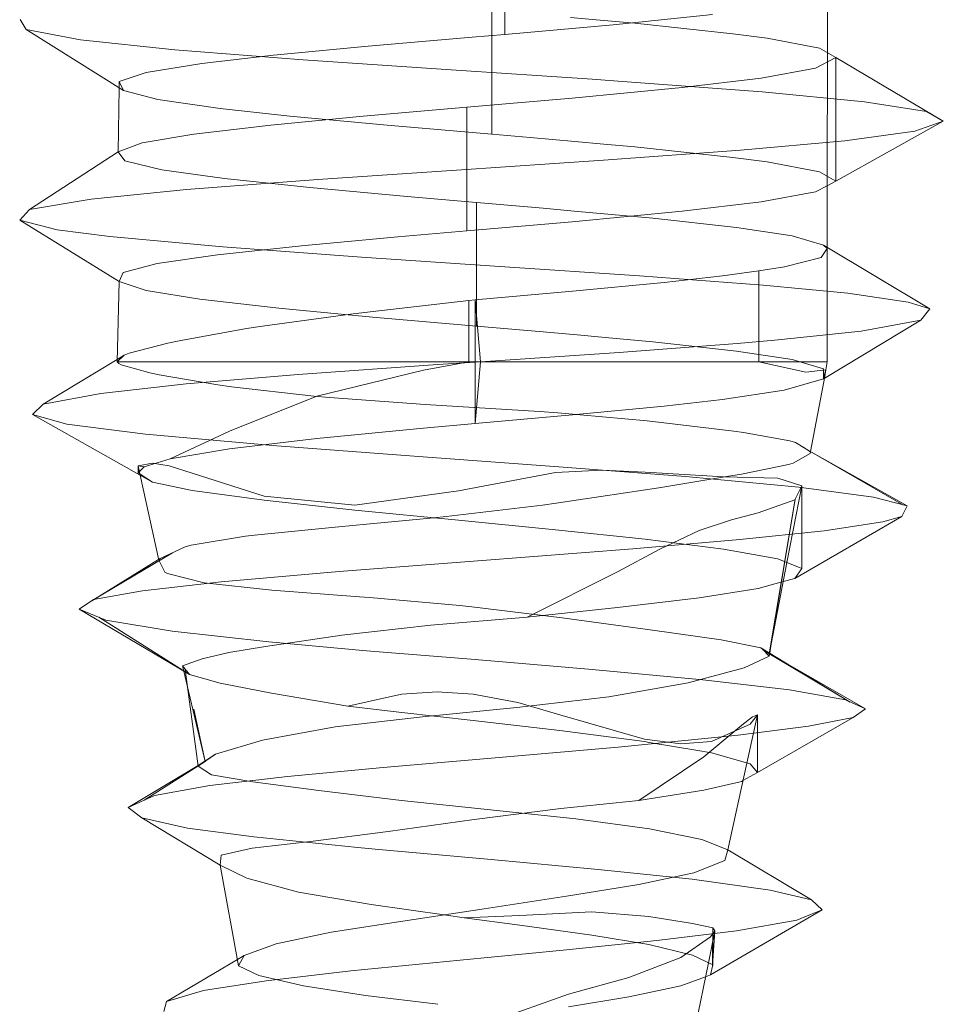
# Model space of a CAD drawing. Units: inches. Extents: x -9 to 9, y -6 to 6.
# Drawn here: x -0.7 to -0.4, y -5 to -4.7 of the extents above; entities that cross this region are included whole.
import ezdxf

# ---------------------------------------------------------------- set-up
doc = ezdxf.new("R2010")
doc.units = ezdxf.units.IN
doc.header["$LTSCALE"] = 0.5
doc.header["$MEASUREMENT"] = 0
doc.linetypes.add('ISO-02 Dashed', pattern=[0.3, 0.24, -0.06])
doc.layers.add('Roof', color=7, linetype='Continuous', lineweight=13)
doc.layers.add('Setscrew', color=7, linetype='Continuous', lineweight=5)

# ---------------------------------------------------------------- blocks, each defined once
blk = doc.blocks.new('Group-51-1')
at = {"layer": 'Setscrew', "color": 8, "linetype": 'ISO-02 Dashed', "lineweight": 5, "true_color": 0x808080}
for p, q in [((-0.53376, -4.71416), (-0.53376, -4.68267)), ((-0.53708, -4.70807), (-0.53708, -4.73956)), ((-0.51702, -4.70985), (-0.51053, -4.71043)), ((-0.48087, -4.70913), (-0.50618, -4.71171)), ((-0.50618, -4.71171), (-0.53376, -4.71416)), ((-0.56855, -4.71717), (-0.54209, -4.71487)), ((-0.54209, -4.71487), (-0.53376, -4.71416)), ((-0.59268, -4.71946), (-0.56855, -4.71717)), ((-0.61093, -4.72156), (-0.59268, -4.71946)), ((-0.44955, -4.72009), (-0.45473, -4.72278)), ((-0.45169, -4.75034), (-0.45165, -4.71886)), ((-0.44953, -4.75158), (-0.44953, -4.7201)), ((-0.62506, -4.72386), (-0.61093, -4.72156)), ((-0.45473, -4.72278), (-0.4685, -4.7253)), ((-0.63192, -4.72779), (-0.6319, -4.72616)), ((-0.6319, -4.72616), (-0.62506, -4.72386)), ((-0.6319, -4.72616), (-0.63086, -4.72845)), ((-0.4685, -4.7253), (-0.48862, -4.72769)), ((-0.48862, -4.72769), (-0.51663, -4.73037)), ((-0.51663, -4.73037), (-0.54341, -4.73272)), ((-0.5698, -4.73501), (-0.54341, -4.73272)), ((-0.54341, -4.73272), (-0.54341, -4.76421)), ((-0.59336, -4.73726), (-0.5698, -4.73501)), ((-0.42944, -4.73878), (-0.42217, -4.73623)), ((-0.61293, -4.73956), (-0.59336, -4.73726)), ((-0.62604, -4.7418), (-0.61293, -4.73956)), ((-0.4738, -4.74364), (-0.44724, -4.74123)), ((-0.44724, -4.74123), (-0.42944, -4.73878)), ((-0.63215, -4.7441), (-0.62604, -4.7418)), ((-0.51598, -4.74144), (-0.50855, -4.74211)), ((-0.50866, -4.7462), (-0.4738, -4.74364)), ((-0.5461, -4.74871), (-0.50866, -4.7462)), ((-0.58137, -4.75112), (-0.5461, -4.74871)), ((-0.61476, -4.75369), (-0.58137, -4.75112)), ((-0.63909, -4.75611), (-0.61476, -4.75369)), ((-0.45473, -4.75427), (-0.45169, -4.7527)), ((-0.65473, -4.75878), (-0.63909, -4.75611)), ((-0.4685, -4.7568), (-0.45473, -4.75427)), ((-0.54095, -4.78844), (-0.54095, -4.75694)), ((-0.48862, -4.75919), (-0.4685, -4.7568)), ((-0.51663, -4.76186), (-0.48862, -4.75919)), ((-0.51612, -4.75914), (-0.50661, -4.76002)), ((-0.54341, -4.76421), (-0.51663, -4.76186)), ((-0.58556, -4.76797), (-0.56101, -4.76573)), ((-0.56101, -4.76573), (-0.54341, -4.76421)), ((-0.60688, -4.77027), (-0.58556, -4.76797)), ((-0.45326, -4.77098), (-0.45171, -4.76865)), ((-0.45171, -4.76865), (-0.45263, -4.76786)), ((-0.45171, -4.76865), (-0.45171, -4.76841)), ((-0.45171, -4.79752), (-0.45171, -4.76865)), ((-0.62222, -4.77251), (-0.60688, -4.77027)), ((-0.46258, -4.77332), (-0.45326, -4.77098)), ((-0.63094, -4.77481), (-0.62222, -4.77251)), ((-0.46908, -4.77436), (-0.46258, -4.77332)), ((-0.63191, -4.77706), (-0.63094, -4.77481)), ((-0.47837, -4.77566), (-0.49319, -4.77736)), ((-0.46908, -4.77436), (-0.47837, -4.77566)), ((-0.46908, -4.79752), (-0.46908, -4.77436)), ((-0.49319, -4.77736), (-0.51654, -4.77958)), ((-0.51654, -4.77958), (-0.54133, -4.78177)), ((-0.56807, -4.78481), (-0.54295, -4.7819)), ((-0.54295, -4.7819), (-0.54133, -4.78177)), ((-0.54295, -4.7819), (-0.54295, -4.79752)), ((-0.54133, -4.78177), (-0.53997, -4.79752)), ((-0.54133, -4.78177), (-0.54133, -4.81326)), ((-0.59542, -4.78844), (-0.57303, -4.7854)), ((-0.57303, -4.7854), (-0.56807, -4.78481)), ((-0.59954, -4.78909), (-0.59542, -4.78844)), ((-0.44311, -4.7897), (-0.42786, -4.7869)), ((-0.61666, -4.79218), (-0.59954, -4.78909)), ((-0.51538, -4.79071), (-0.50729, -4.79145)), ((-0.46506, -4.79205), (-0.44311, -4.7897)), ((-0.6294, -4.79535), (-0.61951, -4.79277)), ((-0.61951, -4.79277), (-0.61666, -4.79218)), ((-0.50466, -4.79514), (-0.4746, -4.79289)), ((-0.4746, -4.79289), (-0.46506, -4.79205)), ((-0.63243, -4.79752), (-0.63062, -4.79584)), ((-0.63062, -4.79584), (-0.63241, -4.79692)), ((-0.63062, -4.79584), (-0.6294, -4.79535)), ((-0.53997, -4.79752), (-0.50466, -4.79514)), ((-0.58637, -4.80079), (-0.55086, -4.79826)), ((-0.54295, -4.79752), (-0.55446, -4.79967)), ((-0.55086, -4.79826), (-0.53997, -4.79752)), ((-0.53997, -4.79752), (-0.54133, -4.81326)), ((-0.45713, -4.80014), (-0.46908, -4.79752)), ((-0.4588, -4.79752), (-0.45171, -4.79752)), ((-0.45205, -4.79959), (-0.45171, -4.79752)), ((-0.6149, -4.80318), (-0.58637, -4.80079)), ((-0.55446, -4.79967), (-0.58162, -4.8063)), ((-0.45205, -4.79959), (-0.45713, -4.80014)), ((-0.45266, -4.80161), (-0.45205, -4.79959)), ((-0.45266, -4.80189), (-0.45263, -4.80002)), ((-0.45236, -4.80127), (-0.45205, -4.79959)), ((-0.63659, -4.80559), (-0.6149, -4.80318)), ((-0.46263, -4.80476), (-0.45266, -4.80189)), ((-0.45266, -4.80189), (-0.45246, -4.80177)), ((-0.65128, -4.80831), (-0.63659, -4.80559)), ((-0.58162, -4.8063), (-0.60381, -4.81516)), ((-0.47837, -4.80715), (-0.46263, -4.80476)), ((-0.51654, -4.81107), (-0.49319, -4.80885)), ((-0.49319, -4.80885), (-0.47837, -4.80715)), ((-0.54133, -4.81326), (-0.51654, -4.81107)), ((-0.55446, -4.81446), (-0.54133, -4.81326)), ((-0.60381, -4.81516), (-0.61893, -4.82226)), ((-0.58162, -4.81706), (-0.55446, -4.81446)), ((-0.60381, -4.81968), (-0.58162, -4.81706)), ((-0.61893, -4.82226), (-0.60381, -4.81968)), ((-0.46042, -4.82334), (-0.45602, -4.82087)), ((-0.45787, -4.81929), (-0.45781, -4.81932)), ((-0.45597, -4.82047), (-0.45787, -4.81929)), ((-0.45602, -4.82087), (-0.45593, -4.82039)), ((-0.45602, -4.82087), (-0.45597, -4.82047)), ((-0.62713, -4.82406), (-0.62348, -4.82332)), ((-0.61893, -4.82226), (-0.62556, -4.8243)), ((-0.62348, -4.82332), (-0.61919, -4.82402)), ((-0.47356, -4.82616), (-0.46158, -4.82368)), ((-0.46158, -4.82368), (-0.46042, -4.82334)), ((-0.62662, -4.82641), (-0.62713, -4.82406)), ((-0.62713, -4.82406), (-0.62713, -4.8258)), ((-0.62556, -4.8243), (-0.62713, -4.82406)), ((-0.62713, -4.8258), (-0.62556, -4.8243)), ((-0.62713, -4.8258), (-0.62348, -4.82817)), ((-0.61919, -4.82402), (-0.61337, -4.82593)), ((-0.61337, -4.82593), (-0.59504, -4.83177)), ((-0.54554, -4.83042), (-0.52088, -4.82571)), ((-0.52088, -4.82571), (-0.50904, -4.82513)), ((-0.50904, -4.82513), (-0.49802, -4.82564)), ((-0.49802, -4.82564), (-0.48804, -4.82625)), ((-0.48803, -4.82625), (-0.47808, -4.82686)), ((-0.47627, -4.82661), (-0.47356, -4.82616)), ((-0.49455, -4.82961), (-0.47627, -4.82661)), ((-0.47808, -4.82686), (-0.46432, -4.82719)), ((-0.46432, -4.82719), (-0.45821, -4.8291)), ((-0.57194, -4.83405), (-0.54554, -4.83042)), ((-0.52069, -4.83355), (-0.49796, -4.83015)), ((-0.49796, -4.83015), (-0.49455, -4.82961)), ((-0.45821, -4.8291), (-0.46198, -4.84867)), ((-0.45995, -4.83272), (-0.45821, -4.8291)), ((-0.45821, -4.8291), (-0.45821, -4.85017)), ((-0.59504, -4.83177), (-0.57194, -4.83405)), ((-0.54866, -4.83694), (-0.5242, -4.83402)), ((-0.5242, -4.83402), (-0.52069, -4.83355)), ((-0.46929, -4.83597), (-0.45995, -4.83272)), ((-0.45984, -4.83249), (-0.46654, -4.87239)), ((-0.46597, -4.86939), (-0.45984, -4.83249)), ((-0.47611, -4.83774), (-0.46929, -4.83597)), ((-0.57521, -4.83951), (-0.56986, -4.839)), ((-0.56984, -4.839), (-0.55185, -4.83728)), ((-0.55185, -4.83728), (-0.54866, -4.83694)), ((-0.48431, -4.84047), (-0.47611, -4.83774)), ((-0.45252, -4.84059), (-0.43758, -4.83827)), ((-0.43758, -4.83827), (-0.43272, -4.83697)), ((-0.59752, -4.8417), (-0.57784, -4.83975)), ((-0.57784, -4.83975), (-0.57521, -4.83951)), ((-0.49435, -4.84523), (-0.48431, -4.84047)), ((-0.47392, -4.84283), (-0.45252, -4.84059)), ((-0.61359, -4.84427), (-0.59979, -4.84197)), ((-0.59979, -4.84197), (-0.59752, -4.8417)), ((-0.5012, -4.84516), (-0.47392, -4.84283)), ((-0.63793, -4.8578), (-0.61835, -4.84617)), ((-0.61835, -4.84617), (-0.63613, -4.85675)), ((-0.62153, -4.84765), (-0.61515, -4.84467)), ((-0.61515, -4.84467), (-0.61359, -4.84427)), ((-0.54062, -4.84819), (-0.5012, -4.84516)), ((-0.50505, -4.851), (-0.49435, -4.84523)), ((-0.62189, -4.84787), (-0.62153, -4.84765)), ((-0.62153, -4.84765), (-0.62186, -4.84807)), ((-0.57596, -4.85094), (-0.54062, -4.84819)), ((-0.60593, -4.85359), (-0.57596, -4.85094)), ((-0.52809, -4.86258), (-0.50505, -4.851)), ((-0.62595, -4.85585), (-0.60593, -4.85359)), ((-0.46929, -4.85526), (-0.46291, -4.85352)), ((-0.63843, -4.85811), (-0.62595, -4.85585)), ((-0.48431, -4.85764), (-0.46929, -4.85526)), ((-0.50505, -4.86014), (-0.48431, -4.85764)), ((-0.52809, -4.86258), (-0.50505, -4.86014)), ((-0.55263, -4.86463), (-0.52809, -4.86258)), ((-0.57522, -4.86717), (-0.55263, -4.86463)), ((-0.59465, -4.87005), (-0.57522, -4.86717)), ((-0.61081, -4.87314), (-0.60404, -4.87159)), ((-0.60404, -4.87159), (-0.59465, -4.87005)), ((-0.46822, -4.87069), (-0.46648, -4.87246)), ((-0.46799, -4.87093), (-0.4569, -4.87757)), ((-0.46116, -4.87485), (-0.46799, -4.87093)), ((-0.61577, -4.87496), (-0.61081, -4.87314)), ((-0.47285, -4.8755), (-0.46648, -4.87246)), ((-0.46654, -4.87239), (-0.4664, -4.87166)), ((-0.46648, -4.87246), (-0.46635, -4.8717)), ((-0.61577, -4.87496), (-0.61404, -4.87718)), ((-0.61545, -4.87633), (-0.61577, -4.87496)), ((-0.61517, -4.87573), (-0.61506, -4.87656)), ((-0.48714, -4.87931), (-0.47285, -4.8755)), ((-0.61447, -4.87691), (-0.61407, -4.87715)), ((-0.61459, -4.88), (-0.61007, -4.8993)), ((-0.55997, -4.88219), (-0.55096, -4.88157)), ((-0.55096, -4.88157), (-0.5418, -4.88215)), ((-0.50727, -4.88282), (-0.48714, -4.87931)), ((-0.57373, -4.8852), (-0.56233, -4.88271)), ((-0.56232, -4.88271), (-0.55997, -4.88219)), ((-0.5418, -4.88215), (-0.53049, -4.88433)), ((-0.5307, -4.8856), (-0.50727, -4.88282)), ((-0.61007, -4.8993), (-0.61295, -4.88599)), ((-0.55469, -4.88792), (-0.5307, -4.8856)), ((-0.53049, -4.88433), (-0.51977, -4.8874)), ((-0.57699, -4.8905), (-0.55469, -4.88792)), ((-0.51977, -4.8874), (-0.49818, -4.89363)), ((-0.47348, -4.89006), (-0.4707, -4.88794)), ((-0.46942, -4.8874), (-0.47216, -4.89971)), ((-0.47136, -4.88983), (-0.46942, -4.8874)), ((-0.4707, -4.88794), (-0.46942, -4.8874)), ((-0.46942, -4.8874), (-0.46942, -4.90215)), ((-0.45645, -4.89036), (-0.44514, -4.88814)), ((-0.59543, -4.89388), (-0.57699, -4.8905)), ((-0.48313, -4.89815), (-0.47348, -4.89006)), ((-0.48114, -4.89419), (-0.47136, -4.88983)), ((-0.4744, -4.89263), (-0.45645, -4.89036)), ((-0.6074, -4.89747), (-0.59543, -4.89388)), ((-0.50493, -4.89563), (-0.4744, -4.89263)), ((-0.49818, -4.89363), (-0.48895, -4.8948)), ((-0.48895, -4.8948), (-0.48114, -4.89419)), ((-0.53815, -4.89853), (-0.50493, -4.89563)), ((-0.497, -4.89445), (-0.48514, -4.89647)), ((-0.61181, -4.90032), (-0.6074, -4.89747)), ((-0.6074, -4.89747), (-0.61121, -4.90008)), ((-0.5647, -4.90085), (-0.53815, -4.89853)), ((-0.49967, -4.90924), (-0.48313, -4.89815)), ((-0.62559, -4.90919), (-0.61007, -4.8993)), ((-0.61007, -4.8993), (-0.61181, -4.90034)), ((-0.58908, -4.90315), (-0.5647, -4.90085)), ((-0.60888, -4.90547), (-0.58908, -4.90315)), ((-0.47348, -4.90438), (-0.47315, -4.9042)), ((-0.62293, -4.90798), (-0.60888, -4.90547)), ((-0.49967, -4.90924), (-0.48313, -4.90661)), ((-0.48313, -4.90661), (-0.47388, -4.90447)), ((-0.47387, -4.90447), (-0.47348, -4.90438)), ((-0.62559, -4.90919), (-0.62293, -4.90798)), ((-0.5195, -4.91127), (-0.49967, -4.90924)), ((-0.54157, -4.91406), (-0.5195, -4.91127)), ((-0.56348, -4.91716), (-0.54157, -4.91406)), ((-0.58325, -4.91967), (-0.56348, -4.91716)), ((-0.60597, -4.9232), (-0.5981, -4.9214)), ((-0.5981, -4.9214), (-0.58325, -4.91967)), ((-0.47774, -4.92456), (-0.47705, -4.92178)), ((-0.60624, -4.92573), (-0.60597, -4.9232)), ((-0.48567, -4.92763), (-0.47774, -4.92456)), ((-0.49964, -4.93061), (-0.48567, -4.92763)), ((-0.51808, -4.93359), (-0.49964, -4.93061)), ((-0.539, -4.93682), (-0.51808, -4.93359)), ((-0.55974, -4.93994), (-0.539, -4.93682)), ((-0.54408, -4.93915), (-0.52994, -4.93853)), ((-0.52994, -4.93853), (-0.51162, -4.93758)), ((-0.51162, -4.93758), (-0.49714, -4.93875)), ((-0.49714, -4.93875), (-0.48602, -4.94059)), ((-0.45944, -4.93969), (-0.45598, -4.9383)), ((-0.57797, -4.94281), (-0.55974, -4.93994)), ((-0.48602, -4.94059), (-0.48079, -4.94166)), ((-0.48088, -4.9511), (-0.48079, -4.94166)), ((-0.48079, -4.94166), (-0.48079, -4.95114)), ((-0.48079, -4.94166), (-0.48033, -4.94245)), ((-0.47484, -4.9424), (-0.45944, -4.93969)), ((-0.59201, -4.94574), (-0.57797, -4.94281)), ((-0.49509, -4.9449), (-0.47484, -4.9424)), ((-0.48895, -4.94922), (-0.48139, -4.94393)), ((-0.48033, -4.94245), (-0.48197, -4.95057)), ((-0.48139, -4.94393), (-0.48033, -4.94245)), ((-0.48033, -4.94245), (-0.48079, -4.94998)), ((-0.60009, -4.9487), (-0.59201, -4.94574)), ((-0.51893, -4.94735), (-0.49509, -4.9449)), ((-0.60183, -4.94972), (-0.60009, -4.9487)), ((-0.60106, -4.95046), (-0.60009, -4.9487)), ((-0.5451, -4.94987), (-0.51893, -4.94735)), ((-0.50224, -4.9543), (-0.48895, -4.94922)), ((-0.57296, -4.95265), (-0.5451, -4.94987)), ((-0.5945, -4.95514), (-0.57296, -4.95265)), ((-0.51757, -4.95856), (-0.50224, -4.9543)), ((-0.48895, -4.95646), (-0.48268, -4.95413)), ((-0.61045, -4.95764), (-0.5945, -4.95514)), ((-0.50224, -4.95926), (-0.48895, -4.95646)), ((-0.61986, -4.96042), (-0.61045, -4.95764)), ((-0.53284, -4.96398), (-0.51757, -4.95856)), ((-0.51757, -4.96176), (-0.50224, -4.95926))]:
    blk.add_line(p, q, dxfattribs=at)
at = {"layer": 'Setscrew', "color": 7, "linetype": 'Continuous', "lineweight": 5}
for p, q in [((-0.45165, -4.71886), (-0.45163, -4.70098)), ((-0.45165, -4.71886), (-0.45163, -4.70098)), ((-0.65713, -4.71041), (-0.65558, -4.71296)), ((-0.65713, -4.71041), (-0.65558, -4.71296)), ((-0.51053, -4.71043), (-0.50071, -4.71133)), ((-0.51053, -4.71043), (-0.50071, -4.71133)), ((-0.65558, -4.71296), (-0.63086, -4.72845)), ((-0.65558, -4.71296), (-0.64176, -4.71554)), ((-0.65558, -4.71296), (-0.63086, -4.72845)), ((-0.65558, -4.71296), (-0.64176, -4.71554)), ((-0.50071, -4.71133), (-0.47577, -4.714)), ((-0.50071, -4.71133), (-0.47577, -4.714)), ((-0.64176, -4.71554), (-0.61772, -4.71807)), ((-0.64176, -4.71554), (-0.61772, -4.71807)), ((-0.47577, -4.714), (-0.46701, -4.71516)), ((-0.47577, -4.714), (-0.46701, -4.71516)), ((-0.46701, -4.71516), (-0.45367, -4.71769)), ((-0.46701, -4.71516), (-0.45367, -4.71769)), ((-0.61772, -4.71807), (-0.58514, -4.72062)), ((-0.61772, -4.71807), (-0.58514, -4.72062)), ((-0.45367, -4.71769), (-0.44953, -4.72008)), ((-0.44953, -4.72008), (-0.45367, -4.71769)), ((-0.58514, -4.72062), (-0.54742, -4.7232)), ((-0.58514, -4.72062), (-0.54742, -4.7232)), ((-0.44955, -4.72009), (-0.44953, -4.72008)), ((-0.44955, -4.72009), (-0.44953, -4.72008)), ((-0.44953, -4.72008), (-0.44953, -4.7201)), ((-0.44953, -4.72008), (-0.42217, -4.73623)), ((-0.42217, -4.73623), (-0.44953, -4.72008)), ((-0.44953, -4.72008), (-0.44953, -4.7201)), ((-0.54742, -4.7232), (-0.51155, -4.7256)), ((-0.54742, -4.7232), (-0.51155, -4.7256)), ((-0.51155, -4.7256), (-0.50385, -4.72613)), ((-0.51155, -4.7256), (-0.50385, -4.72613)), ((-0.50385, -4.72613), (-0.46827, -4.72882)), ((-0.50385, -4.72613), (-0.46827, -4.72882)), ((-0.63215, -4.7441), (-0.63192, -4.72779)), ((-0.63215, -4.7441), (-0.63192, -4.72779)), ((-0.63086, -4.72845), (-0.62206, -4.73074)), ((-0.63086, -4.72845), (-0.62206, -4.73074)), ((-0.62206, -4.73074), (-0.60624, -4.73304)), ((-0.62206, -4.73074), (-0.60624, -4.73304)), ((-0.46827, -4.72882), (-0.44224, -4.73135)), ((-0.46827, -4.72882), (-0.44224, -4.73135)), ((-0.60624, -4.73304), (-0.58847, -4.73497)), ((-0.60624, -4.73304), (-0.58847, -4.73497)), ((-0.44224, -4.73135), (-0.42643, -4.73381)), ((-0.44224, -4.73135), (-0.42643, -4.73381)), ((-0.58847, -4.73497), (-0.56371, -4.73727)), ((-0.58847, -4.73497), (-0.56371, -4.73727)), ((-0.42217, -4.73623), (-0.44953, -4.75158)), ((-0.44953, -4.75158), (-0.42217, -4.73623)), ((-0.42643, -4.73381), (-0.42217, -4.73623)), ((-0.42643, -4.73381), (-0.42217, -4.73623)), ((-0.56371, -4.73727), (-0.53708, -4.73956)), ((-0.56371, -4.73727), (-0.53708, -4.73956)), ((-0.53708, -4.73956), (-0.52732, -4.74041)), ((-0.53708, -4.73956), (-0.52732, -4.74041)), ((-0.52732, -4.74041), (-0.51598, -4.74144)), ((-0.52732, -4.74041), (-0.51598, -4.74144)), ((-0.50855, -4.74211), (-0.50071, -4.74282)), ((-0.50855, -4.74211), (-0.50071, -4.74282)), ((-0.50071, -4.74282), (-0.47577, -4.74549)), ((-0.50071, -4.74282), (-0.47577, -4.74549)), ((-0.65473, -4.75878), (-0.63215, -4.7441)), ((-0.63215, -4.7441), (-0.65473, -4.75878)), ((-0.63215, -4.7441), (-0.63046, -4.74634)), ((-0.63046, -4.74634), (-0.63215, -4.7441)), ((-0.47577, -4.74549), (-0.46701, -4.74666)), ((-0.47577, -4.74549), (-0.46701, -4.74666)), ((-0.63046, -4.74634), (-0.62106, -4.74864)), ((-0.62106, -4.74864), (-0.63046, -4.74634)), ((-0.62106, -4.74864), (-0.60515, -4.75088)), ((-0.60515, -4.75088), (-0.62106, -4.74864)), ((-0.45367, -4.74918), (-0.46701, -4.74666)), ((-0.46701, -4.74666), (-0.45367, -4.74918)), ((-0.60515, -4.75088), (-0.5834, -4.75318)), ((-0.5834, -4.75318), (-0.60515, -4.75088)), ((-0.44953, -4.75158), (-0.45367, -4.74918)), ((-0.45367, -4.74918), (-0.44953, -4.75158)), ((-0.45171, -4.76841), (-0.45169, -4.75034)), ((-0.45171, -4.76841), (-0.45169, -4.75034)), ((-0.5834, -4.75318), (-0.5586, -4.75543)), ((-0.5586, -4.75543), (-0.5834, -4.75318)), ((-0.45169, -4.7527), (-0.44953, -4.75158)), ((-0.45169, -4.7527), (-0.44953, -4.75158)), ((-0.5586, -4.75543), (-0.54095, -4.75694)), ((-0.54095, -4.75694), (-0.5586, -4.75543)), ((-0.65725, -4.76143), (-0.65473, -4.75878)), ((-0.65473, -4.75878), (-0.65725, -4.76143)), ((-0.54095, -4.75694), (-0.52403, -4.75841)), ((-0.52403, -4.75841), (-0.54095, -4.75694)), ((-0.52403, -4.75841), (-0.51612, -4.75914)), ((-0.51612, -4.75914), (-0.52403, -4.75841)), ((-0.49611, -4.76099), (-0.50661, -4.76002)), ((-0.50661, -4.76002), (-0.49611, -4.76099)), ((-0.47478, -4.76331), (-0.49611, -4.76099)), ((-0.49611, -4.76099), (-0.47478, -4.76331)), ((-0.65725, -4.76143), (-0.63191, -4.77706)), ((-0.64775, -4.76391), (-0.65725, -4.76143)), ((-0.65725, -4.76143), (-0.63191, -4.77706)), ((-0.65725, -4.76143), (-0.64775, -4.76391)), ((-0.46066, -4.76547), (-0.47478, -4.76331)), ((-0.47478, -4.76331), (-0.46066, -4.76547)), ((-0.6343, -4.76566), (-0.64775, -4.76391)), ((-0.64775, -4.76391), (-0.6343, -4.76566)), ((-0.60558, -4.76828), (-0.6343, -4.76566)), ((-0.6343, -4.76566), (-0.60558, -4.76828)), ((-0.45263, -4.76786), (-0.46066, -4.76547)), ((-0.46066, -4.76547), (-0.45263, -4.76786)), ((-0.57025, -4.77088), (-0.60558, -4.76828)), ((-0.60558, -4.76828), (-0.57025, -4.77088)), ((-0.4256, -4.78403), (-0.45263, -4.76786)), ((-0.4256, -4.78403), (-0.45263, -4.76786)), ((-0.53505, -4.77324), (-0.57025, -4.77088)), ((-0.57025, -4.77088), (-0.53505, -4.77324)), ((-0.53505, -4.77324), (-0.49953, -4.77566)), ((-0.53505, -4.77324), (-0.49953, -4.77566)), ((-0.49953, -4.77566), (-0.46801, -4.77805)), ((-0.49953, -4.77566), (-0.46801, -4.77805)), ((-0.63243, -4.79752), (-0.63191, -4.77706)), ((-0.63243, -4.79752), (-0.63191, -4.77706)), ((-0.63191, -4.77706), (-0.6251, -4.77935)), ((-0.63191, -4.77706), (-0.6251, -4.77935)), ((-0.46801, -4.77805), (-0.44647, -4.78008)), ((-0.46801, -4.77805), (-0.44647, -4.78008)), ((-0.6251, -4.77935), (-0.61138, -4.7816)), ((-0.6251, -4.77935), (-0.61138, -4.7816)), ((-0.44647, -4.78008), (-0.43111, -4.78232)), ((-0.44647, -4.78008), (-0.43111, -4.78232)), ((-0.61138, -4.7816), (-0.59132, -4.78389)), ((-0.61138, -4.7816), (-0.59132, -4.78389)), ((-0.43111, -4.78232), (-0.4256, -4.78403)), ((-0.43111, -4.78232), (-0.4256, -4.78403)), ((-0.59132, -4.78389), (-0.56745, -4.78615)), ((-0.59132, -4.78389), (-0.56745, -4.78615)), ((-0.56745, -4.78615), (-0.54095, -4.78844)), ((-0.56745, -4.78615), (-0.54095, -4.78844)), ((-0.42786, -4.7869), (-0.4256, -4.78403)), ((-0.42786, -4.7869), (-0.4256, -4.78403)), ((-0.54095, -4.78844), (-0.52403, -4.78991)), ((-0.54095, -4.78844), (-0.52403, -4.78991)), ((-0.45246, -4.80177), (-0.42786, -4.7869)), ((-0.45246, -4.80177), (-0.42786, -4.7869)), ((-0.52403, -4.78991), (-0.51538, -4.79071)), ((-0.52403, -4.78991), (-0.51538, -4.79071)), ((-0.50729, -4.79145), (-0.49611, -4.79248)), ((-0.50729, -4.79145), (-0.49611, -4.79248)), ((-0.49611, -4.79248), (-0.47478, -4.79481)), ((-0.49611, -4.79248), (-0.47478, -4.79481)), ((-0.47478, -4.79481), (-0.46066, -4.79696)), ((-0.47478, -4.79481), (-0.46066, -4.79696)), ((-0.65128, -4.80831), (-0.63241, -4.79692)), ((-0.65128, -4.80831), (-0.63241, -4.79692)), ((-0.63243, -4.79752), (-0.63204, -4.79795)), ((-0.4588, -4.79752), (-0.63243, -4.79752)), ((-0.63243, -4.79752), (-0.63204, -4.79795)), ((-0.4588, -4.79752), (-0.63243, -4.79752)), ((-0.63204, -4.79795), (-0.63142, -4.79831)), ((-0.63204, -4.79795), (-0.63142, -4.79831)), ((-0.63142, -4.79831), (-0.62411, -4.80034)), ((-0.63142, -4.79831), (-0.62411, -4.80034)), ((-0.46066, -4.79696), (-0.45263, -4.79935)), ((-0.46066, -4.79696), (-0.45263, -4.79935)), ((-0.62411, -4.80034), (-0.62174, -4.80083)), ((-0.62411, -4.80034), (-0.62174, -4.80083)), ((-0.62174, -4.80083), (-0.60678, -4.8034)), ((-0.62174, -4.80083), (-0.60678, -4.8034)), ((-0.45593, -4.82039), (-0.45236, -4.80127)), ((-0.45593, -4.82039), (-0.45236, -4.80127)), ((-0.45263, -4.79935), (-0.45263, -4.80002)), ((-0.45263, -4.79935), (-0.45263, -4.80002)), ((-0.60678, -4.8034), (-0.60332, -4.80389)), ((-0.60678, -4.8034), (-0.60332, -4.80389)), ((-0.60332, -4.80389), (-0.58237, -4.80627)), ((-0.60332, -4.80389), (-0.58237, -4.80627)), ((-0.58237, -4.80627), (-0.57842, -4.80662)), ((-0.58237, -4.80627), (-0.57842, -4.80662)), ((-0.65401, -4.811), (-0.65128, -4.80831)), ((-0.65401, -4.811), (-0.65128, -4.80831)), ((-0.57842, -4.80662), (-0.55407, -4.80841)), ((-0.57842, -4.80662), (-0.55407, -4.80841)), ((-0.55407, -4.80841), (-0.52493, -4.81021)), ((-0.55407, -4.80841), (-0.52493, -4.81021)), ((-0.65401, -4.811), (-0.62348, -4.82817)), ((-0.64524, -4.81344), (-0.65401, -4.811)), ((-0.65401, -4.811), (-0.62348, -4.82817)), ((-0.64524, -4.81344), (-0.65401, -4.811)), ((-0.52493, -4.81021), (-0.5203, -4.81054)), ((-0.52493, -4.81021), (-0.5203, -4.81054)), ((-0.5203, -4.81054), (-0.49753, -4.8126)), ((-0.5203, -4.81054), (-0.49753, -4.8126)), ((-0.62519, -4.81596), (-0.64524, -4.81344)), ((-0.62519, -4.81596), (-0.64524, -4.81344)), ((-0.49753, -4.8126), (-0.49394, -4.81299)), ((-0.49753, -4.8126), (-0.49394, -4.81299)), ((-0.49394, -4.81299), (-0.47552, -4.8152)), ((-0.49394, -4.81299), (-0.47552, -4.8152)), ((-0.59177, -4.81893), (-0.62519, -4.81596)), ((-0.62519, -4.81596), (-0.59177, -4.81893)), ((-0.47552, -4.8152), (-0.473, -4.81555)), ((-0.47552, -4.8152), (-0.473, -4.81555)), ((-0.473, -4.81555), (-0.46119, -4.8177)), ((-0.473, -4.81555), (-0.46119, -4.8177)), ((-0.55343, -4.82183), (-0.59177, -4.81893)), ((-0.59177, -4.81893), (-0.55343, -4.82183)), ((-0.46119, -4.8177), (-0.45982, -4.81808)), ((-0.46119, -4.8177), (-0.45982, -4.81808)), ((-0.45982, -4.81808), (-0.45787, -4.81929)), ((-0.45982, -4.81808), (-0.45787, -4.81929)), ((-0.45788, -4.81928), (-0.43247, -4.83395)), ((-0.45788, -4.81928), (-0.43247, -4.83395)), ((-0.45781, -4.81932), (-0.43136, -4.83425)), ((-0.43136, -4.83425), (-0.45781, -4.81932)), ((-0.55343, -4.82183), (-0.52006, -4.82426)), ((-0.55343, -4.82183), (-0.52006, -4.82426)), ((-0.62662, -4.82641), (-0.62186, -4.84807)), ((-0.62662, -4.82641), (-0.62186, -4.84807)), ((-0.52006, -4.82426), (-0.48781, -4.82675)), ((-0.52006, -4.82426), (-0.48781, -4.82675)), ((-0.48804, -4.82625), (-0.48803, -4.82625)), ((-0.48804, -4.82625), (-0.48803, -4.82625)), ((-0.62348, -4.82817), (-0.61337, -4.83032)), ((-0.62348, -4.82817), (-0.61337, -4.83032)), ((-0.48781, -4.82675), (-0.45892, -4.82944)), ((-0.48781, -4.82675), (-0.45892, -4.82944)), ((-0.61337, -4.83032), (-0.59504, -4.83281)), ((-0.61337, -4.83032), (-0.59504, -4.83281)), ((-0.45892, -4.82944), (-0.43992, -4.83197)), ((-0.45892, -4.82944), (-0.43992, -4.83197)), ((-0.59504, -4.83281), (-0.57194, -4.83532)), ((-0.59504, -4.83281), (-0.57194, -4.83532)), ((-0.43136, -4.83425), (-0.43992, -4.83197)), ((-0.43992, -4.83197), (-0.43136, -4.83425)), ((-0.57194, -4.83532), (-0.54554, -4.8379)), ((-0.57194, -4.83532), (-0.54554, -4.8379)), ((-0.43272, -4.83697), (-0.43136, -4.83425)), ((-0.43272, -4.83697), (-0.43136, -4.83425)), ((-0.56986, -4.839), (-0.56984, -4.839)), ((-0.54554, -4.8379), (-0.52088, -4.84029)), ((-0.54554, -4.8379), (-0.52088, -4.84029)), ((-0.45995, -4.85271), (-0.43272, -4.83697)), ((-0.45995, -4.85271), (-0.43272, -4.83697)), ((-0.52088, -4.84029), (-0.49802, -4.84269)), ((-0.52088, -4.84029), (-0.49802, -4.84269)), ((-0.49802, -4.84269), (-0.47808, -4.84522)), ((-0.49802, -4.84269), (-0.47808, -4.84522)), ((-0.47808, -4.84522), (-0.46432, -4.84773)), ((-0.47808, -4.84522), (-0.46432, -4.84773)), ((-0.63891, -4.85841), (-0.62189, -4.84787)), ((-0.63891, -4.85841), (-0.6219, -4.84788)), ((-0.62186, -4.84807), (-0.62027, -4.85109)), ((-0.62186, -4.84807), (-0.62027, -4.85109)), ((-0.4664, -4.87166), (-0.46198, -4.84867)), ((-0.4664, -4.87166), (-0.46198, -4.84867)), ((-0.46432, -4.84773), (-0.45821, -4.85017)), ((-0.46432, -4.84773), (-0.45821, -4.85017)), ((-0.62027, -4.85109), (-0.6196, -4.85142)), ((-0.62027, -4.85109), (-0.6196, -4.85142)), ((-0.6196, -4.85142), (-0.61029, -4.8538)), ((-0.6196, -4.85142), (-0.61029, -4.8538)), ((-0.45821, -4.85017), (-0.45995, -4.85271)), ((-0.45821, -4.85017), (-0.45995, -4.85271)), ((-0.61029, -4.8538), (-0.59307, -4.85572)), ((-0.61029, -4.8538), (-0.59307, -4.85572)), ((-0.46291, -4.85352), (-0.45995, -4.85271)), ((-0.46291, -4.85352), (-0.45995, -4.85271)), ((-0.59307, -4.85572), (-0.57076, -4.8574)), ((-0.59307, -4.85572), (-0.57076, -4.8574)), ((-0.63846, -4.85811), (-0.64215, -4.8605)), ((-0.64215, -4.8605), (-0.63846, -4.85811)), ((-0.63613, -4.85675), (-0.63891, -4.85841)), ((-0.63793, -4.8578), (-0.63846, -4.85811)), ((-0.63846, -4.85811), (-0.63793, -4.8578)), ((-0.63846, -4.85811), (-0.63843, -4.85811)), ((-0.57076, -4.8574), (-0.56821, -4.85759)), ((-0.57076, -4.8574), (-0.56821, -4.85759)), ((-0.56821, -4.85759), (-0.54523, -4.85962)), ((-0.56821, -4.85759), (-0.54523, -4.85962)), ((-0.64215, -4.8605), (-0.61447, -4.87691)), ((-0.64215, -4.8605), (-0.63535, -4.86331)), ((-0.64215, -4.8605), (-0.61447, -4.87691)), ((-0.64215, -4.8605), (-0.63535, -4.86331)), ((-0.54523, -4.85962), (-0.5422, -4.85994)), ((-0.54523, -4.85962), (-0.5422, -4.85994)), ((-0.5422, -4.85994), (-0.5192, -4.86271)), ((-0.5422, -4.85994), (-0.5192, -4.86271)), ((-0.63707, -4.8626), (-0.61407, -4.87715)), ((-0.61404, -4.87718), (-0.63707, -4.8626)), ((-0.63707, -4.8626), (-0.61407, -4.87715)), ((-0.61404, -4.87718), (-0.63707, -4.8626)), ((-0.63535, -4.86331), (-0.61844, -4.86611)), ((-0.63535, -4.86331), (-0.61844, -4.86611)), ((-0.5192, -4.86271), (-0.49618, -4.86586)), ((-0.5192, -4.86271), (-0.49618, -4.86586)), ((-0.61844, -4.86611), (-0.59382, -4.86886)), ((-0.61844, -4.86611), (-0.59382, -4.86886)), ((-0.49618, -4.86586), (-0.47871, -4.86838)), ((-0.49618, -4.86586), (-0.47871, -4.86838)), ((-0.59382, -4.86886), (-0.56894, -4.8711)), ((-0.59382, -4.86886), (-0.56894, -4.8711)), ((-0.47871, -4.86838), (-0.46857, -4.87035)), ((-0.47871, -4.86838), (-0.46857, -4.87035)), ((-0.56894, -4.8711), (-0.54234, -4.87327)), ((-0.56894, -4.8711), (-0.54234, -4.87327)), ((-0.46857, -4.87035), (-0.44583, -4.88419)), ((-0.46857, -4.87035), (-0.44583, -4.88419)), ((-0.46857, -4.87035), (-0.46822, -4.87069)), ((-0.46635, -4.8717), (-0.46597, -4.86939)), ((-0.46635, -4.8717), (-0.46597, -4.86939)), ((-0.54234, -4.87327), (-0.51245, -4.87577)), ((-0.54234, -4.87327), (-0.51245, -4.87577)), ((-0.61545, -4.87633), (-0.61459, -4.88)), ((-0.61545, -4.87633), (-0.61459, -4.88)), ((-0.61506, -4.87656), (-0.61179, -4.90047)), ((-0.61506, -4.87656), (-0.61179, -4.90047)), ((-0.51245, -4.87577), (-0.48338, -4.8785)), ((-0.51245, -4.87577), (-0.48338, -4.8785)), ((-0.46116, -4.87485), (-0.44195, -4.8859)), ((-0.46116, -4.87485), (-0.44195, -4.8859)), ((-0.60623, -4.8794), (-0.61404, -4.87718)), ((-0.60623, -4.8794), (-0.61404, -4.87718)), ((-0.48338, -4.8785), (-0.46134, -4.88109)), ((-0.48338, -4.8785), (-0.46134, -4.88109)), ((-0.44583, -4.88419), (-0.4569, -4.87757)), ((-0.44583, -4.88419), (-0.4569, -4.87757)), ((-0.59316, -4.8819), (-0.60623, -4.8794)), ((-0.59316, -4.8819), (-0.60623, -4.8794)), ((-0.46134, -4.88109), (-0.4471, -4.88363)), ((-0.46134, -4.88109), (-0.4471, -4.88363)), ((-0.57373, -4.8852), (-0.59316, -4.8819)), ((-0.57373, -4.8852), (-0.59316, -4.8819)), ((-0.56233, -4.88271), (-0.56232, -4.88271)), ((-0.56233, -4.88271), (-0.56232, -4.88271)), ((-0.4471, -4.88363), (-0.44195, -4.8859)), ((-0.4471, -4.88363), (-0.44195, -4.8859)), ((-0.55997, -4.88686), (-0.57373, -4.8852)), ((-0.55997, -4.88686), (-0.57373, -4.8852)), ((-0.44514, -4.88814), (-0.44195, -4.8859)), ((-0.44195, -4.8859), (-0.44514, -4.88814)), ((-0.5418, -4.88889), (-0.55997, -4.88686)), ((-0.5418, -4.88889), (-0.55997, -4.88686)), ((-0.51977, -4.89143), (-0.5418, -4.88889)), ((-0.51977, -4.89143), (-0.5418, -4.88889)), ((-0.46942, -4.90215), (-0.44514, -4.88814)), ((-0.46942, -4.90215), (-0.44514, -4.88814)), ((-0.49818, -4.89425), (-0.51977, -4.89143)), ((-0.49818, -4.89425), (-0.51977, -4.89143)), ((-0.497, -4.89445), (-0.49818, -4.89425)), ((-0.497, -4.89445), (-0.49818, -4.89425)), ((-0.48514, -4.89647), (-0.48114, -4.89714)), ((-0.48514, -4.89647), (-0.48114, -4.89714)), ((-0.48114, -4.89714), (-0.47136, -4.89994)), ((-0.48114, -4.89714), (-0.47136, -4.89994)), ((-0.61181, -4.90034), (-0.62963, -4.91103)), ((-0.62963, -4.91103), (-0.61181, -4.90034)), ((-0.61238, -4.90068), (-0.61181, -4.90032)), ((-0.61238, -4.90068), (-0.61181, -4.90032)), ((-0.61179, -4.90047), (-0.61121, -4.90008)), ((-0.61179, -4.90047), (-0.60841, -4.90268)), ((-0.61179, -4.90047), (-0.60841, -4.90268)), ((-0.47705, -4.92178), (-0.47216, -4.89971)), ((-0.47705, -4.92178), (-0.47216, -4.89971)), ((-0.47136, -4.89994), (-0.46942, -4.90215)), ((-0.47136, -4.89994), (-0.46942, -4.90215)), ((-0.60841, -4.90268), (-0.59792, -4.90453)), ((-0.60841, -4.90268), (-0.59792, -4.90453)), ((-0.47315, -4.9042), (-0.46942, -4.90215)), ((-0.47315, -4.9042), (-0.46942, -4.90215)), ((-0.59792, -4.90453), (-0.58111, -4.90671)), ((-0.59792, -4.90453), (-0.58111, -4.90671)), ((-0.58111, -4.90671), (-0.56005, -4.90924)), ((-0.58111, -4.90671), (-0.56005, -4.90924)), ((-0.47388, -4.90447), (-0.47387, -4.90447)), ((-0.62559, -4.90919), (-0.62963, -4.91103)), ((-0.56005, -4.90924), (-0.53739, -4.91165)), ((-0.56005, -4.90924), (-0.53739, -4.91165)), ((-0.62963, -4.91103), (-0.62618, -4.9137)), ((-0.62963, -4.91103), (-0.62618, -4.9137)), ((-0.53739, -4.91165), (-0.51566, -4.91395)), ((-0.53739, -4.91165), (-0.51566, -4.91395)), ((-0.62618, -4.9137), (-0.60624, -4.92573)), ((-0.62618, -4.9137), (-0.61453, -4.91628)), ((-0.62618, -4.9137), (-0.60624, -4.92573)), ((-0.62618, -4.9137), (-0.61453, -4.91628)), ((-0.51566, -4.91395), (-0.49697, -4.9165)), ((-0.51566, -4.91395), (-0.49697, -4.9165)), ((-0.61453, -4.91628), (-0.59767, -4.91854)), ((-0.61453, -4.91628), (-0.59767, -4.91854)), ((-0.49697, -4.9165), (-0.48365, -4.91919)), ((-0.49697, -4.9165), (-0.48365, -4.91919)), ((-0.59767, -4.91854), (-0.5712, -4.92123)), ((-0.59767, -4.91854), (-0.5712, -4.92123)), ((-0.47705, -4.92178), (-0.48365, -4.91919)), ((-0.48365, -4.91919), (-0.47705, -4.92178)), ((-0.5712, -4.92123), (-0.56679, -4.92164)), ((-0.5712, -4.92123), (-0.56679, -4.92164)), ((-0.56679, -4.92164), (-0.53722, -4.92431)), ((-0.56679, -4.92164), (-0.53722, -4.92431)), ((-0.45572, -4.93454), (-0.47705, -4.92178)), ((-0.47705, -4.92178), (-0.45572, -4.93454)), ((-0.60624, -4.92573), (-0.60153, -4.95132)), ((-0.60624, -4.92573), (-0.59943, -4.92904)), ((-0.60624, -4.92573), (-0.59943, -4.92904)), ((-0.60153, -4.95132), (-0.60624, -4.92573)), ((-0.53722, -4.92431), (-0.50999, -4.92682)), ((-0.53722, -4.92431), (-0.50999, -4.92682)), ((-0.59943, -4.92904), (-0.58625, -4.93263)), ((-0.59943, -4.92904), (-0.58625, -4.93263)), ((-0.50999, -4.92682), (-0.48612, -4.92932)), ((-0.50999, -4.92682), (-0.48612, -4.92932)), ((-0.48612, -4.92932), (-0.46627, -4.93208)), ((-0.48612, -4.92932), (-0.46627, -4.93208)), ((-0.58625, -4.93263), (-0.56778, -4.93576)), ((-0.58625, -4.93263), (-0.56778, -4.93576)), ((-0.46627, -4.93208), (-0.45572, -4.93454)), ((-0.46627, -4.93208), (-0.45572, -4.93454)), ((-0.56778, -4.93576), (-0.54862, -4.93849)), ((-0.56778, -4.93576), (-0.54862, -4.93849)), ((-0.45297, -4.9371), (-0.45572, -4.93454)), ((-0.45572, -4.93454), (-0.45297, -4.9371)), ((-0.54862, -4.93849), (-0.54408, -4.93915)), ((-0.54862, -4.93849), (-0.54408, -4.93915)), ((-0.54408, -4.93915), (-0.52994, -4.94098)), ((-0.54408, -4.93915), (-0.52994, -4.94098)), ((-0.48139, -4.95365), (-0.45297, -4.9371)), ((-0.48139, -4.95365), (-0.45297, -4.9371)), ((-0.45297, -4.9371), (-0.45598, -4.9383)), ((-0.52994, -4.94098), (-0.51162, -4.94353)), ((-0.52994, -4.94098), (-0.51162, -4.94353)), ((-0.51162, -4.94353), (-0.49714, -4.94596)), ((-0.51162, -4.94353), (-0.49714, -4.94596)), ((-0.49714, -4.94596), (-0.48602, -4.94862)), ((-0.49714, -4.94596), (-0.48602, -4.94862)), ((-0.48602, -4.94862), (-0.48079, -4.95114)), ((-0.48602, -4.94862), (-0.48079, -4.95114)), ((-0.61986, -4.96042), (-0.60183, -4.94972)), ((-0.61986, -4.96042), (-0.60183, -4.94972)), ((-0.60106, -4.95046), (-0.60153, -4.95132)), ((-0.60153, -4.95132), (-0.59635, -4.95379)), ((-0.60153, -4.95132), (-0.59635, -4.95379)), ((-0.48653, -4.97324), (-0.48197, -4.95057)), ((-0.48653, -4.97324), (-0.48197, -4.95057)), ((-0.48139, -4.95365), (-0.48079, -4.95114)), ((-0.48079, -4.95114), (-0.48139, -4.95365)), ((-0.48088, -4.9511), (-0.48088, -4.95154)), ((-0.48088, -4.95154), (-0.48088, -4.9511)), ((-0.48088, -4.95154), (-0.48086, -4.95111)), ((-0.59635, -4.95379), (-0.58505, -4.95642)), ((-0.59635, -4.95379), (-0.58505, -4.95642)), ((-0.48268, -4.95413), (-0.48139, -4.95365)), ((-0.48268, -4.95413), (-0.48139, -4.95365)), ((-0.58505, -4.95642), (-0.5692, -4.95891)), ((-0.58505, -4.95642), (-0.5692, -4.95891)), ((-0.5692, -4.95891), (-0.55078, -4.96115)), ((-0.5692, -4.95891), (-0.55078, -4.96115)), ((-0.62055, -4.96296), (-0.61986, -4.96042)), ((-0.62055, -4.96296), (-0.61986, -4.96042))]:
    blk.add_line(p, q, dxfattribs=at)

msp = doc.modelspace()

# ---------------------------------------------------------------- block references
at = {"layer": 'Roof', "color": 7}
msp.add_blockref('Group-51-1', (0, 0), dxfattribs=at)

doc.saveas('drawing.dxf')
